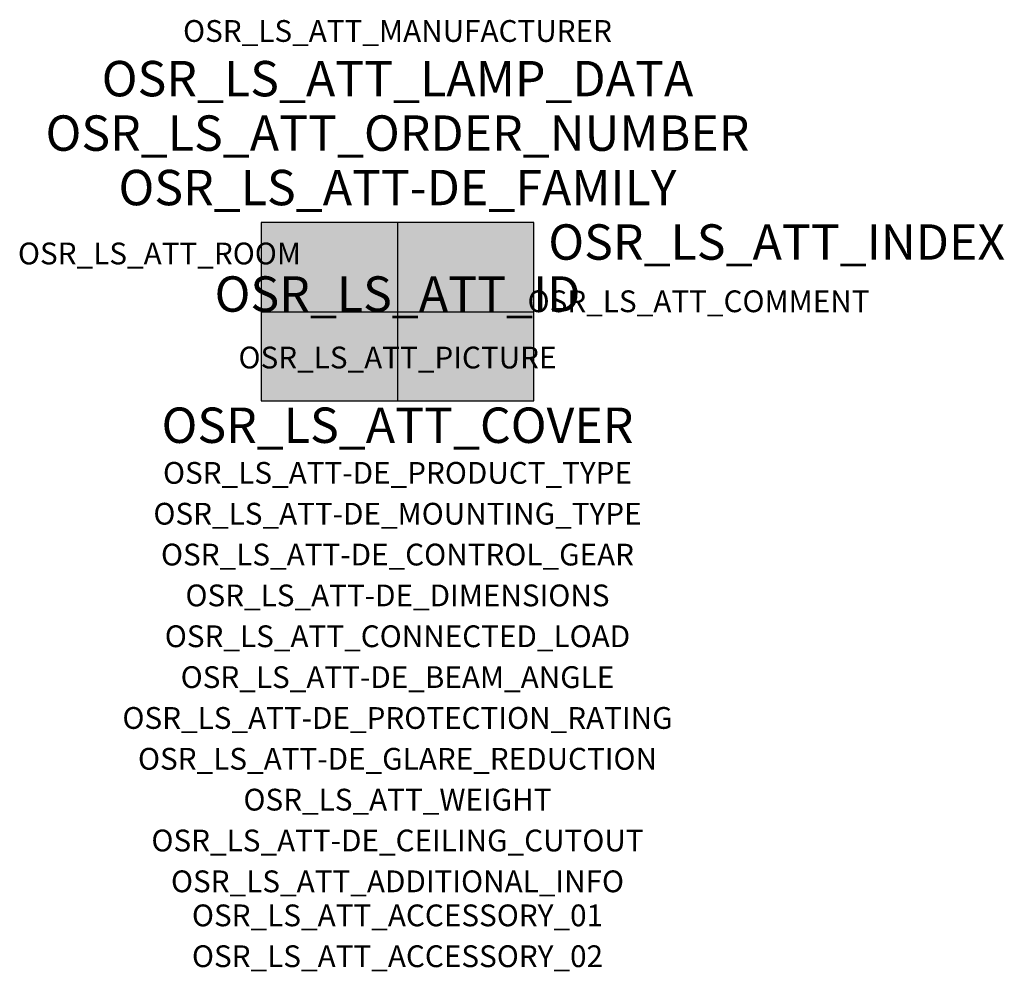
# Model space of a CAD drawing. Extents: x -1.39 to 2.23, y -2.42 to 1.07.
import ezdxf
from ezdxf.enums import TextEntityAlignment as Align

# ---------------------------------------------------------------- set-up
doc = ezdxf.new("R2010")
doc.units = 0
for name, color, linetype, true_color in [('osr_ls_att-de_beam_angle', 244, 'Continuous', 0xa02122), ('osr_ls_att-de_ceiling_cutout', 244, 'Continuous', 0xa02122), ('osr_ls_att-de_control_gear', 244, 'Continuous', 0xa02122), ('osr_ls_att-de_dimensions', 244, 'Continuous', 0xa02122), ('osr_ls_att-de_glare_reduction', 244, 'Continuous', 0xa02122), ('osr_ls_att-de_mounting_type', 244, 'Continuous', 0xa02122), ('osr_ls_att-de_product_type', 244, 'Continuous', 0xa02122), ('osr_ls_att-de_protection_rating', 244, 'Continuous', 0xa02122), ('osr_ls_att_accessory_01', 244, 'Continuous', 0xa02122), ('osr_ls_att_accessory_02', 244, 'Continuous', 0xa02122), ('osr_ls_att_additional_info', 244, 'Continuous', 0xa02122), ('osr_ls_att_comment', 244, 'Continuous', 0xa02122), ('osr_ls_att_connected_load', 244, 'Continuous', 0xa02122), ('osr_ls_att_cover', 244, 'Continuous', 0xa02122), ('osr_ls_att_id', 244, 'Continuous', 0xa02122), ('osr_ls_att_manufacturer', 244, 'Continuous', 0xa02122), ('osr_ls_att_picture', 244, 'Continuous', 0xa02122), ('osr_ls_att_room', 244, 'Continuous', 0xa02122), ('osr_ls_att_weight', 244, 'Continuous', 0xa02122)]:
    doc.layers.add(name, color=color, linetype=linetype, true_color=true_color)
for name, color, linetype in [('osr_ls_att-de_family', 7, 'Continuous'), ('osr_ls_att_index', 7, 'Continuous'), ('osr_ls_att_lamp_data', 7, 'Continuous'), ('osr_ls_att_order_number', 7, 'Continuous'), ('osr_ls_geo_contour', 7, 'Continuous'), ('osr_ls_geo_leo', 61, 'Continuous'), ('osr_ls_geo_snap', 61, 'Continuous')]:
    doc.layers.add(name, color=color, linetype=linetype)
doc.styles.add('osr_ls_txt_regular', font='txt')

msp = doc.modelspace()

# ---------------------------------------------------------------- hatches: boundary and pattern name
at = {"layer": 'osr_ls_geo_leo'}
msp.add_hatch(color=256, dxfattribs=at).paths.add_polyline_path([(-0.501, -0.3275), (0.501, -0.3275), (0.501, 0.3275), (-0.501, 0.3275)], flags=0)

# ---------------------------------------------------------------- linework, layer by layer
at = {"layer": 'osr_ls_geo_contour'}
msp.add_lwpolyline([(-0.501, -0.3275), (0.501, -0.3275), (0.501, 0.3275), (-0.501, 0.3275), (-0.501, -0.3275)], close=True, dxfattribs=at)
at = {"layer": 'osr_ls_geo_snap'}
for p, q in [((0, 0.3275), (0, -0.3275)), ((-0.501, 0), (0.501, 0))]:
    msp.add_line(p, q, dxfattribs=at)

# ---------------------------------------------------------------- texts
at = {"layer": 'osr_ls_att-de_beam_angle', "style": 'osr_ls_txt_regular'}
msp.add_attdef('OSR_LS_ATT-DE_BEAM_ANGLE', text='', height=0.08, dxfattribs=at).set_placement((0, -1.3818), align=Align.CENTER)
at = {"layer": 'osr_ls_att-de_ceiling_cutout', "style": 'osr_ls_txt_regular'}
msp.add_attdef('OSR_LS_ATT-DE_CEILING_CUTOUT', text='', height=0.08, dxfattribs=at).set_placement((0, -1.9818), align=Align.CENTER)
at = {"layer": 'osr_ls_att-de_control_gear', "style": 'osr_ls_txt_regular'}
msp.add_attdef('OSR_LS_ATT-DE_CONTROL_GEAR', text='', height=0.08, dxfattribs=at).set_placement((0, -0.9318), align=Align.CENTER)
at = {"layer": 'osr_ls_att-de_dimensions', "style": 'osr_ls_txt_regular'}
msp.add_attdef('OSR_LS_ATT-DE_DIMENSIONS', text='L | B | H: 1002 mm x 655 mm x 320 mm', height=0.08, dxfattribs=at).set_placement((0, -1.0818), align=Align.CENTER)
at = {"layer": 'osr_ls_att-de_family', "style": 'osr_ls_txt_regular'}
msp.add_attdef('OSR_LS_ATT-DE_FAMILY', text='Floodlight FL 11', height=0.13, dxfattribs=at).set_placement((0, 0.391), align=Align.CENTER)
at = {"layer": 'osr_ls_att-de_glare_reduction', "style": 'osr_ls_txt_regular'}
msp.add_attdef('OSR_LS_ATT-DE_GLARE_REDUCTION', text='', height=0.08, dxfattribs=at).set_placement((0, -1.6818), align=Align.CENTER)
at = {"layer": 'osr_ls_att-de_mounting_type', "style": 'osr_ls_txt_regular'}
msp.add_attdef('OSR_LS_ATT-DE_MOUNTING_TYPE', text='Deckenanbau', height=0.08, dxfattribs=at).set_placement((0, -0.7818), align=Align.CENTER)
at = {"layer": 'osr_ls_att-de_product_type', "style": 'osr_ls_txt_regular'}
msp.add_attdef('OSR_LS_ATT-DE_PRODUCT_TYPE', text='Fluter', height=0.08, dxfattribs=at).set_placement((0, -0.6318), align=Align.CENTER)
at = {"layer": 'osr_ls_att-de_protection_rating', "style": 'osr_ls_txt_regular'}
msp.add_attdef('OSR_LS_ATT-DE_PROTECTION_RATING', text='IP66', height=0.08, dxfattribs=at).set_placement((0, -1.5318), align=Align.CENTER)
at = {"layer": 'osr_ls_att_accessory_01', "style": 'osr_ls_txt_regular'}
msp.add_attdef('OSR_LS_ATT_ACCESSORY_01', text='', height=0.08, dxfattribs=at).set_placement((0, -2.2818), align=Align.BOTTOM_CENTER)
at = {"layer": 'osr_ls_att_accessory_02', "style": 'osr_ls_txt_regular'}
msp.add_attdef('OSR_LS_ATT_ACCESSORY_02', text='', height=0.08, dxfattribs=at).set_placement((0, -2.4318), align=Align.BOTTOM_CENTER)
at = {"layer": 'osr_ls_att_additional_info', "style": 'osr_ls_txt_regular'}
msp.add_attdef('OSR_LS_ATT_ADDITIONAL_INFO', text='', height=0.08, dxfattribs=at).set_placement((0, -2.1318), align=Align.CENTER)
at = {"layer": 'osr_ls_att_comment', "style": 'osr_ls_txt_regular'}
msp.add_attdef('OSR_LS_ATT_COMMENT', text='', height=0.08, dxfattribs=at).set_placement((0.4779, 0.0783), align=Align.TOP_LEFT)
at = {"layer": 'osr_ls_att_connected_load', "style": 'osr_ls_txt_regular'}
msp.add_attdef('OSR_LS_ATT_CONNECTED_LOAD', text='1539.3 W', height=0.08, dxfattribs=at).set_placement((0, -1.2318), align=Align.CENTER)
at = {"layer": 'osr_ls_att_cover', "style": 'osr_ls_txt_regular'}
msp.add_attdef('OSR_LS_ATT_COVER', text='', height=0.13, dxfattribs=at).set_placement((0, -0.4818), align=Align.CENTER)
at = {"layer": 'osr_ls_att_id', "lineweight": 50, "style": 'osr_ls_txt_regular', "flags": 3}
msp.add_attdef('OSR_LS_ATT_ID', text='59517_18', height=0.13, dxfattribs=at).set_placement((0, 0), align=Align.CENTER)
at = {"layer": 'osr_ls_att_index', "color": 7, "lineweight": 50, "style": 'osr_ls_txt_regular'}
msp.add_attdef('OSR_LS_ATT_INDEX', (0.554, 0.191), '***', height=0.13, dxfattribs=at)
at = {"layer": 'osr_ls_att_lamp_data', "style": 'osr_ls_txt_regular'}
msp.add_attdef('OSR_LS_ATT_LAMP_DATA', text='1 x LED 5700K | CRI >= 90 164520 lm', height=0.13, dxfattribs=at).set_placement((0, 0.791), align=Align.CENTER)
at = {"layer": 'osr_ls_att_manufacturer', "style": 'osr_ls_txt_regular'}
msp.add_attdef('OSR_LS_ATT_MANUFACTURER', text='Siteco', height=0.08, dxfattribs=at).set_placement((0, 0.991), align=Align.CENTER)
at = {"layer": 'osr_ls_att_order_number', "style": 'osr_ls_txt_regular'}
msp.add_attdef('OSR_LS_ATT_ORDER_NUMBER', text='5XA779124T01AA', height=0.13, dxfattribs=at).set_placement((0, 0.591), align=Align.CENTER)
at = {"layer": 'osr_ls_att_picture', "style": 'osr_ls_txt_regular', "flags": 1}
msp.add_attdef('OSR_LS_ATT_PICTURE', text='5XA779124T01AA.jpg', height=0.08, dxfattribs=at).set_placement((0, -0.2082), align=Align.CENTER)
at = {"layer": 'osr_ls_att_room', "style": 'osr_ls_txt_regular'}
msp.add_attdef('OSR_LS_ATT_ROOM', text='', height=0.08, dxfattribs=at).set_placement((-0.8744, 0.1739), align=Align.CENTER)
at = {"layer": 'osr_ls_att_weight', "style": 'osr_ls_txt_regular'}
msp.add_attdef('OSR_LS_ATT_WEIGHT', text='32 kg', height=0.08, dxfattribs=at).set_placement((0, -1.8318), align=Align.CENTER)

doc.saveas('drawing.dxf')
